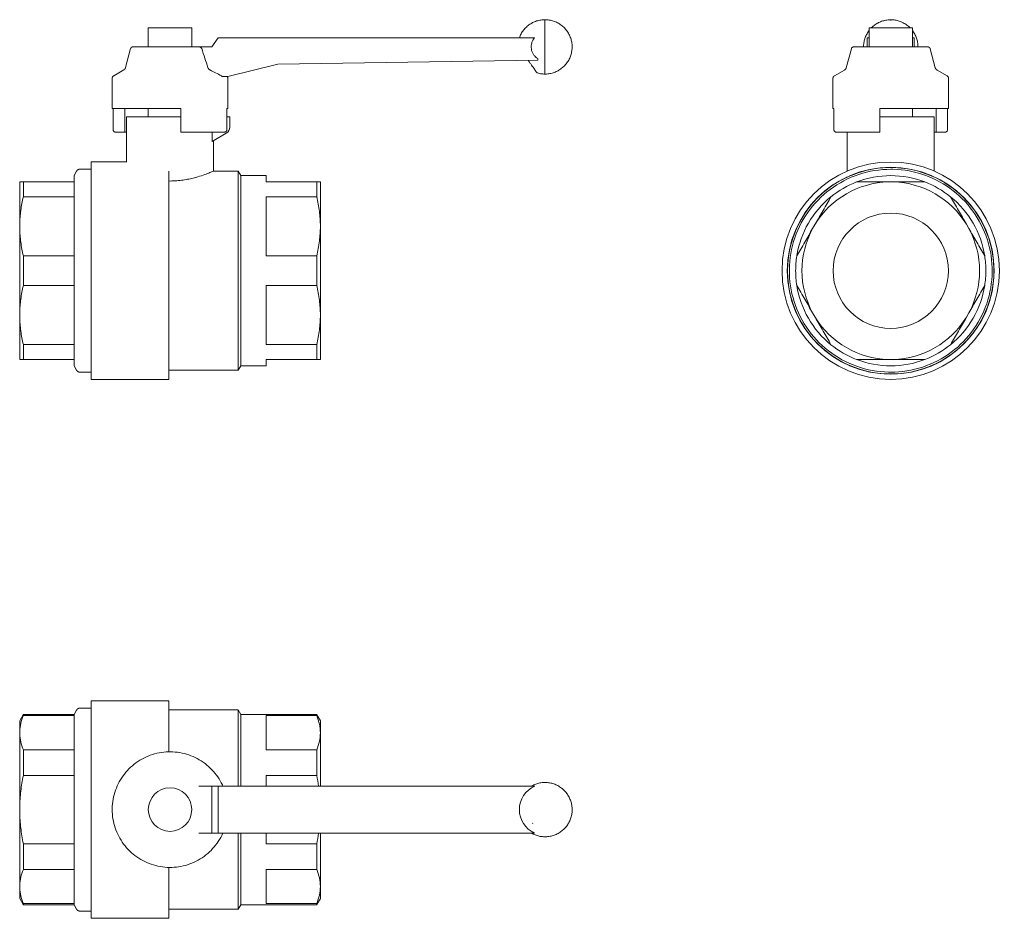
# Model space of a CAD drawing. Units: millimetres. Extents: x 774 to 1046, y 1821 to 2069.
import ezdxf

# ---------------------------------------------------------------- set-up
doc = ezdxf.new("R2010")
doc.units = ezdxf.units.MM
doc.layers.add('M-PIPE', color=3, linetype='Continuous', lineweight=18)
doc.layers.add('P-SANR-FIXT', color=6, linetype='Continuous', lineweight=18)

# ---------------------------------------------------------------- blocks, each defined once
blk = doc.blocks.new('Automatic flow rate regulator valve_Caleffi_121 DN15 - 1_2__-859151-Est - Idraulica')
at = {"layer": 'M-PIPE'}
for p, q in [((919.17, 2054.27), (919.17, 2069.27)), ((828.92, 2064.27), (827.17, 2061.77)), ((916.29, 2064.27), (828.92, 2064.27)), ((804.79, 2061.29), (803.38, 2056.03)), ((823.75, 2061.77), (827.17, 2061.77)), ((845.44, 2056.97), (917.18, 2058.14)), ((917.18, 2058.14), (917.18, 2058.52)), ((802.89, 2055.4), (800.12, 2053.8)), ((831.63, 2053.56), (845.44, 2056.97)), ((799.71, 2053.08), (799.71, 2044.77)), ((830.09, 2053.56), (831.63, 2053.56)), ((831.63, 2044.77), (831.63, 2053.08)), ((799.71, 2044.77), (818.67, 2044.77)), ((799.99, 2038.82), (799.99, 2044.77)), ((803.17, 2038.27), (803.17, 2044.77)), ((818.67, 2044.77), (818.67, 2038.82)), ((831.34, 2038.82), (831.34, 2044.77)), ((831.34, 2044.77), (831.63, 2044.77)), ((803.17, 2038.27), (800.55, 2038.27)), ((803.66, 2038.27), (803.17, 2038.27))]:
    blk.add_line(p, q, dxfattribs=at)
at = {"layer": 'M-PIPE', "flags": 128}
for points in [[(912.1, 2064.27), (912.2, 2064.55), (912.32, 2064.83), (912.45, 2065.1), (912.58, 2065.36), (912.73, 2065.62), (912.89, 2065.88), (913.06, 2066.13), (913.24, 2066.37), (913.43, 2066.6), (913.63, 2066.83), (913.83, 2067.04), (914.05, 2067.25), (914.27, 2067.45), (914.5, 2067.64), (914.74, 2067.83), (914.99, 2068), (915.24, 2068.16), (915.5, 2068.31), (915.76, 2068.45), (916.03, 2068.58), (916.31, 2068.7), (916.59, 2068.81), (916.87, 2068.91), (917.16, 2069), (917.45, 2069.07), (917.74, 2069.13), (918.04, 2069.18), (918.34, 2069.22), (918.63, 2069.25), (918.93, 2069.27), (919.17, 2069.27)], [(919.17, 2069.27), (919.47, 2069.26), (919.77, 2069.25), (920.06, 2069.22), (920.36, 2069.17), (920.66, 2069.12), (920.95, 2069.06), (921.24, 2068.98), (921.53, 2068.89), (921.81, 2068.79), (922.09, 2068.68), (922.36, 2068.56), (922.63, 2068.42), (922.89, 2068.28), (923.15, 2068.12), (923.4, 2067.96), (923.65, 2067.79), (923.88, 2067.6), (924.11, 2067.41), (924.33, 2067.21), (924.55, 2067), (924.75, 2066.78), (924.95, 2066.55), (925.13, 2066.31), (925.31, 2066.07), (925.48, 2065.82), (925.63, 2065.57), (925.78, 2065.3), (925.92, 2065.04), (926.04, 2064.77), (926.16, 2064.49), (926.26, 2064.21), (926.35, 2063.92), (926.43, 2063.63), (926.5, 2063.34), (926.56, 2063.04), (926.6, 2062.75), (926.64, 2062.45), (926.66, 2062.15), (926.67, 2061.85), (926.66, 2061.55), (926.65, 2061.25), (926.62, 2060.95), (926.58, 2060.66), (926.53, 2060.36), (926.47, 2060.07), (926.4, 2059.78), (926.31, 2059.49), (926.21, 2059.2), (926.11, 2058.92), (925.99, 2058.65), (925.86, 2058.38), (925.71, 2058.11), (925.56, 2057.85), (925.4, 2057.6), (925.23, 2057.36), (925.05, 2057.12), (924.86, 2056.89), (924.66, 2056.66), (924.45, 2056.45), (924.23, 2056.24), (924.01, 2056.04), (923.77, 2055.85), (923.53, 2055.67), (923.29, 2055.5), (923.03, 2055.34), (922.77, 2055.19), (922.51, 2055.05), (922.24, 2054.93), (921.96, 2054.81), (921.68, 2054.7), (921.39, 2054.61), (921.11, 2054.53), (920.81, 2054.45), (920.52, 2054.39), (920.22, 2054.35), (919.93, 2054.31), (919.63, 2054.28), (919.33, 2054.27), (919.17, 2054.27)], [(804.79, 2061.29), (804.79, 2061.31), (804.8, 2061.34), (804.81, 2061.36), (804.82, 2061.38), (804.83, 2061.41), (804.85, 2061.43), (804.86, 2061.45), (804.87, 2061.48), (804.89, 2061.5), (804.9, 2061.52), (804.92, 2061.54), (804.94, 2061.56), (804.95, 2061.58), (804.97, 2061.6), (804.99, 2061.61), (805.01, 2061.63), (805.03, 2061.65), (805.05, 2061.66), (805.08, 2061.67), (805.1, 2061.69), (805.12, 2061.7), (805.15, 2061.71), (805.17, 2061.72), (805.19, 2061.73), (805.22, 2061.74), (805.24, 2061.75), (805.27, 2061.75), (805.29, 2061.76), (805.32, 2061.76), (805.35, 2061.77), (805.37, 2061.77), (805.4, 2061.77), (805.42, 2061.77)], [(823.62, 2061.77), (823.36, 2061.77), (823.08, 2061.77), (822.79, 2061.77), (822.49, 2061.77), (822.18, 2061.77), (821.86, 2061.77), (821.53, 2061.77), (821.19, 2061.77), (820.84, 2061.77), (820.48, 2061.77), (820.11, 2061.77), (819.74, 2061.77), (819.36, 2061.77), (818.97, 2061.77), (818.58, 2061.77), (818.19, 2061.77), (817.79, 2061.77), (817.39, 2061.77), (816.98, 2061.77), (816.57, 2061.77), (816.16, 2061.77), (815.76, 2061.77), (815.35, 2061.77), (814.94, 2061.77), (814.53, 2061.77), (814.12, 2061.77), (813.72, 2061.77), (813.32, 2061.77), (812.92, 2061.77), (812.53, 2061.77), (812.14, 2061.77), (811.76, 2061.77), (811.38, 2061.77), (811.01, 2061.77), (810.65, 2061.77), (810.3, 2061.77), (809.95, 2061.77), (809.62, 2061.77), (809.29, 2061.77), (808.98, 2061.77), (808.67, 2061.77), (808.38, 2061.77), (808.09, 2061.77), (807.82, 2061.77), (807.57, 2061.77), (807.32, 2061.77), (807.09, 2061.77), (806.87, 2061.77), (806.67, 2061.77), (806.48, 2061.77), (806.31, 2061.77), (806.15, 2061.77), (806, 2061.77), (805.87, 2061.77), (805.76, 2061.77), (805.66, 2061.77), (805.58, 2061.77), (805.52, 2061.77), (805.47, 2061.77), (805.44, 2061.77), (805.42, 2061.77), (805.42, 2061.77)], [(805.42, 2061.77), (805.43, 2061.77), (805.45, 2061.77), (805.48, 2061.77)], [(802.89, 2055.4), (802.93, 2055.42), (802.96, 2055.44), (803, 2055.47), (803.03, 2055.49), (803.06, 2055.52), (803.09, 2055.55), (803.12, 2055.58), (803.15, 2055.61), (803.18, 2055.64), (803.2, 2055.67), (803.23, 2055.7), (803.25, 2055.74), (803.27, 2055.77), (803.29, 2055.81), (803.31, 2055.85), (803.33, 2055.89), (803.34, 2055.92), (803.36, 2055.96), (803.37, 2056), (803.38, 2056.03)], [(799.71, 2053.08), (799.71, 2053.11), (799.71, 2053.14), (799.71, 2053.18), (799.72, 2053.21), (799.72, 2053.24), (799.73, 2053.27), (799.74, 2053.31), (799.75, 2053.34), (799.76, 2053.37), (799.77, 2053.4), (799.79, 2053.43), (799.8, 2053.46), (799.82, 2053.49), (799.83, 2053.52), (799.85, 2053.55), (799.87, 2053.57), (799.89, 2053.6), (799.91, 2053.63), (799.94, 2053.65), (799.96, 2053.67), (799.98, 2053.7), (800.01, 2053.72), (800.03, 2053.74), (800.06, 2053.76), (800.09, 2053.78), (800.12, 2053.79), (800.12, 2053.8)], [(831.47, 2053.56), (831.49, 2053.53), (831.51, 2053.5), (831.53, 2053.47), (831.54, 2053.44), (831.56, 2053.41), (831.57, 2053.38), (831.58, 2053.35), (831.59, 2053.32), (831.6, 2053.29), (831.61, 2053.25), (831.61, 2053.22), (831.62, 2053.19), (831.62, 2053.16), (831.62, 2053.12), (831.63, 2053.09), (831.63, 2053.08)], [(919.17, 2054.27), (918.87, 2054.28), (918.57, 2054.29), (918.27, 2054.32), (917.97, 2054.37), (917.68, 2054.42), (917.38, 2054.48), (917.09, 2054.56), (916.93, 2054.61)], [(800.71, 2038.27), (800.61, 2038.27), (800.55, 2038.27)], [(818.67, 2038.27), (819.27, 2038.27), (819.86, 2038.27), (820.45, 2038.27), (821.04, 2038.27), (821.61, 2038.27), (822.17, 2038.27), (822.73, 2038.27), (823.27, 2038.27), (823.8, 2038.27), (824.32, 2038.27), (824.82, 2038.27), (825.31, 2038.27), (825.78, 2038.27), (826.24, 2038.27), (826.68, 2038.27), (827.1, 2038.27), (827.5, 2038.27), (827.89, 2038.27), (828.26, 2038.27), (828.6, 2038.27), (828.93, 2038.27), (829.23, 2038.27), (829.51, 2038.27), (829.77, 2038.27), (830.01, 2038.27), (830.22, 2038.27), (830.41, 2038.27), (830.58, 2038.27), (830.72, 2038.27), (830.78, 2038.27)]]:
    blk.add_lwpolyline(points, dxfattribs=at)
at = {"layer": 'M-PIPE'}
for centre, radius, start, end in [((500.63, 1953.72), 341.19, 17.4488, 18.3768), ((752.93, 1907.75), 165.04, 62.239, 63.4559)]:
    blk.add_arc(centre, radius, start, end, dxfattribs=at)
for points, knots in [([(917.18, 2058.52), (916.93, 2058.68), (916.6, 2058.94), (916.23, 2059.34), (915.9, 2059.77), (915.59, 2060.4), (915.37, 2061.2), (915.34, 2062.03), (915.46, 2062.72), (915.64, 2063.22), (915.87, 2063.7), (916.11, 2064.05), (916.29, 2064.27)], [0, 0, 0, 0, 0.125, 0.1875, 0.25, 0.375, 0.5, 0.625, 0.75, 0.8125, 0.875, 1, 1, 1, 1]), ([(823.62, 2061.77), (823.71, 2061.77), (823.85, 2061.75), (824.05, 2061.69), (824.21, 2061.59), (824.34, 2061.46), (824.4, 2061.35), (824.42, 2061.29)], [0, 0, 0, 0, 0.25, 0.4375, 0.625, 0.8125, 1, 1, 1, 1]), ([(799.99, 2038.82), (799.99, 2038.74), (800.03, 2038.55), (800.24, 2038.32), (800.45, 2038.27), (800.55, 2038.27)], [0, 0, 0, 0, 0.25, 0.666667, 1, 1, 1, 1]), ([(818.67, 2038.27), (818.67, 2038.27), (818.67, 2038.31), (818.67, 2038.51), (818.67, 2038.71), (818.67, 2038.82)], [0, 0, 0, 0, 0.25, 0.666667, 1, 1, 1, 1]), ([(831.34, 2038.82), (831.34, 2038.74), (831.3, 2038.55), (831.09, 2038.32), (830.89, 2038.27), (830.78, 2038.27)], [0, 0, 0, 0, 0.25, 0.666667, 1, 1, 1, 1])]:
    blk.add_open_spline(points, degree=3, knots=knots, dxfattribs=at)
for points in [[(823.62, 2061.77), (823.62, 2061.77), (823.61, 2061.77), (823.61, 2061.77)], [(914.49, 2058.09), (914.67, 2057.85), (915, 2057.38), (915.45, 2056.73), (915.87, 2056.12), (916.24, 2055.6), (916.54, 2055.17), (916.77, 2054.84), (916.9, 2054.66), (916.93, 2054.61), (916.93, 2054.61)], [(826.12, 2056.03), (826.15, 2055.93), (826.23, 2055.76), (826.44, 2055.54), (826.6, 2055.44), (826.68, 2055.4)], [(829.8, 2053.8), (829.86, 2053.77), (829.97, 2053.7), (830.05, 2053.61), (830.09, 2053.56)]]:
    blk.add_open_spline(points, degree=3, dxfattribs=at)
at = {"layer": 'P-SANR-FIXT'}
for p, q in [((809.67, 2067), (809.67, 2061.77)), ((821.67, 2067), (809.67, 2067)), ((821.67, 2061.77), (821.67, 2067)), ((809.67, 2044.77), (809.67, 2042.5)), ((803.67, 2042.5), (803.67, 2029.97)), ((803.67, 2042.5), (818.67, 2042.5)), ((831.34, 2042.5), (832.17, 2042.5)), ((832.17, 2039.65), (832.17, 2042.5)), ((827.29, 2035.68), (827.29, 2038.27)), ((827.29, 2035.68), (831.17, 2037.92)), ((827.67, 2027.5), (827.67, 2035.9)), ((789.89, 2027.5), (789.17, 2026.25)), ((793.87, 2028), (790.75, 2028)), ((803.74, 2030), (793.87, 2030)), ((793.87, 1970), (793.87, 2030)), ((834.44, 2027.5), (827.67, 2027.5)), ((835.17, 2026.25), (834.44, 2027.5)), ((834.44, 1976.18), (834.44, 2027.5)), ((789.17, 2024.5), (789.17, 2026.25)), ((815.37, 2027.49), (815.37, 1970)), ((842.17, 2026.25), (835.17, 2026.25)), ((835.17, 1977.27), (835.17, 2026.25)), ((842.17, 2024.5), (842.17, 2026.23)), ((774.17, 2012.85), (774.17, 2024.5)), ((775.18, 2024.5), (775.18, 2020.41)), ((789.17, 2024.5), (775.18, 2024.5)), ((789.17, 2020.41), (789.17, 2024.5)), ((856.16, 2024.5), (842.17, 2024.5)), ((856.16, 2020.41), (856.16, 2024.5)), ((857.17, 2024.5), (857.17, 2012.25)), ((789.17, 2020.41), (775.18, 2020.41)), ((789.17, 2004.09), (789.17, 2020.41)), ((842.17, 2004.09), (842.17, 2020.41)), ((842.17, 2020.41), (856.16, 2020.41)), ((774.17, 2011.65), (774.17, 2012.85)), ((774.17, 2000), (774.17, 2011.65)), ((857.17, 2012.25), (857.17, 1987.75)), ((775.18, 2004.09), (775.18, 2000)), ((789.17, 2004.09), (775.18, 2004.09)), ((789.17, 1995.91), (789.17, 2004.09)), ((856.16, 2004.09), (842.17, 2004.09)), ((856.16, 1995.91), (856.16, 2004.09)), ((774.17, 1988.35), (774.17, 2000)), ((775.18, 2000), (775.18, 1995.91)), ((789.17, 1995.91), (775.18, 1995.91)), ((789.17, 1979.59), (789.17, 1995.91)), ((842.17, 1979.59), (842.17, 1995.91)), ((842.17, 1995.91), (856.16, 1995.91)), ((774.17, 1987.15), (774.17, 1988.35)), ((774.17, 1975.5), (774.17, 1987.15)), ((857.17, 1987.75), (857.17, 1978.78)), ((775.18, 1979.59), (775.18, 1975.5)), ((789.17, 1979.59), (775.18, 1979.59)), ((789.17, 1975.5), (789.17, 1979.59)), ((856.16, 1979.59), (842.17, 1979.59)), ((856.16, 1977.27), (856.16, 1979.59)), ((857.17, 1978.78), (857.17, 1975.5)), ((834.44, 1972.51), (834.44, 1976.18)), ((835.17, 1973.76), (835.17, 1977.27)), ((856.16, 1975.5), (856.16, 1977.27)), ((789.17, 1975.5), (775.18, 1975.5)), ((789.17, 1973.75), (789.17, 1975.5)), ((789.17, 1973.75), (789.89, 1972.5)), ((834.44, 1972.5), (835.17, 1973.75)), ((835.17, 1973.75), (842.17, 1973.75)), ((842.17, 1973.77), (842.17, 1975.5)), ((842.17, 1975.5), (856.16, 1975.5)), ((790.75, 1972), (793.87, 1972)), ((815.37, 1972.5), (834.44, 1972.5)), ((793.87, 1970), (815.37, 1970))]:
    blk.add_line(p, q, dxfattribs=at)
at = {"layer": 'P-SANR-FIXT', "flags": 128}
for points in [[(789.89, 2027.5), (789.91, 2027.53), (789.93, 2027.57), (789.95, 2027.6), (789.98, 2027.63), (790, 2027.66), (790.03, 2027.69), (790.06, 2027.72), (790.09, 2027.74), (790.12, 2027.77), (790.15, 2027.8), (790.18, 2027.82), (790.22, 2027.84), (790.25, 2027.86), (790.28, 2027.88), (790.32, 2027.9), (790.36, 2027.92), (790.39, 2027.93), (790.43, 2027.94), (790.47, 2027.96), (790.51, 2027.97), (790.55, 2027.98), (790.59, 2027.98), (790.63, 2027.99), (790.67, 2027.99), (790.71, 2028), (790.75, 2028), (790.75, 2028)], [(790.75, 1972), (790.71, 1972), (790.67, 1972.01), (790.63, 1972.01), (790.59, 1972.02), (790.55, 1972.02), (790.51, 1972.03), (790.48, 1972.04), (790.44, 1972.05), (790.4, 1972.07), (790.36, 1972.08), (790.33, 1972.1), (790.29, 1972.12), (790.26, 1972.13), (790.22, 1972.16), (790.19, 1972.18), (790.16, 1972.2), (790.12, 1972.22), (790.09, 1972.25), (790.06, 1972.28), (790.04, 1972.31), (790.01, 1972.34), (789.98, 1972.37), (789.96, 1972.4), (789.93, 1972.43), (789.91, 1972.46), (789.89, 1972.5), (789.89, 1972.5)]]:
    blk.add_lwpolyline(points, dxfattribs=at)
at = {"layer": 'P-SANR-FIXT'}
blk.add_arc((830.17, 2039.65), 2, 300, 0, dxfattribs=at)
blk.add_open_spline([(827.67, 2027.5), (827.66, 2027.5), (827.44, 2027.4), (826.45, 2026.98), (824.88, 2026.39), (823.09, 2025.81), (821.56, 2025.43), (820.5, 2025.21), (819.42, 2025.02), (817.98, 2024.83), (816.52, 2024.75), (815.65, 2024.74), (815.37, 2024.75)], degree=3, knots=[0, 0, 0, 0, 0.1111111, 0.2222222, 0.3333333, 0.4444444, 0.5138889, 0.5486111, 0.5833333, 0.6527778, 0.7222222, 0.7549825, 0.7549825, 0.7549825, 0.7549825], dxfattribs=at)
for points in [[(774.17, 2024.5), (774.2, 2024.5), (774.4, 2024.5), (774.87, 2024.5), (775.18, 2024.5)], [(856.16, 2024.5), (856.49, 2024.5), (856.99, 2024.5), (857.16, 2024.5), (857.17, 2024.5)], [(775.18, 2020.41), (774.87, 2019.16), (774.4, 2016.66), (774.2, 2014.12), (774.17, 2012.85)], [(857.17, 2012.25), (857.16, 2013.62), (856.99, 2016.36), (856.49, 2019.07), (856.16, 2020.41)], [(774.17, 2011.65), (774.2, 2010.38), (774.4, 2007.84), (774.87, 2005.34), (775.18, 2004.09)], [(856.16, 2004.09), (856.49, 2005.43), (856.99, 2008.14), (857.16, 2010.88), (857.17, 2012.25)], [(775.18, 1995.91), (774.87, 1994.66), (774.4, 1992.16), (774.2, 1989.62), (774.17, 1988.35)], [(857.17, 1987.75), (857.16, 1989.12), (856.99, 1991.86), (856.49, 1994.57), (856.16, 1995.91)], [(774.17, 1987.15), (774.2, 1985.88), (774.4, 1983.34), (774.87, 1980.84), (775.18, 1979.59)], [(856.16, 1979.59), (856.49, 1980.93), (856.99, 1983.64), (857.16, 1986.38), (857.17, 1987.75)], [(775.18, 1975.5), (774.87, 1975.5), (774.4, 1975.5), (774.2, 1975.5), (774.17, 1975.5)], [(857.17, 1975.5), (857.16, 1975.5), (856.99, 1975.5), (856.49, 1975.5), (856.16, 1975.5)]]:
    blk.add_open_spline(points, degree=3, dxfattribs=at)
blk = doc.blocks.new('Automatic flow rate regulator valve_Caleffi_121 DN15 - 1_2__-V1-Est - Idraulica')
at = {"layer": 'M-PIPE'}
for p, q in [((827.17, 1857.73), (823.61, 1857.73)), ((827.17, 1857.73), (828.92, 1857.73)), ((827.17, 1844.78), (827.17, 1857.73)), ((828.92, 1857.73), (916.34, 1857.73)), ((828.92, 1844.78), (828.92, 1857.73)), ((823.62, 1844.78), (827.17, 1844.78)), ((828.92, 1844.78), (827.17, 1844.78)), ((916.29, 1844.78), (828.92, 1844.78))]:
    blk.add_line(p, q, dxfattribs=at)
at = {"layer": 'M-PIPE', "flags": 128}
for points in [[(830.25, 1857.73), (830.11, 1858.04), (829.82, 1858.62), (829.52, 1859.18), (829.19, 1859.72), (828.84, 1860.26), (828.47, 1860.78), (828.08, 1861.28), (827.66, 1861.77), (827.23, 1862.24), (826.79, 1862.69), (826.32, 1863.13), (825.83, 1863.55), (825.33, 1863.94), (824.82, 1864.32), (824.29, 1864.68), (823.75, 1865.01), (823.19, 1865.32), (822.62, 1865.61), (822.04, 1865.88), (821.45, 1866.12), (820.85, 1866.34), (820.24, 1866.54), (819.63, 1866.71), (819.01, 1866.85), (818.38, 1866.97), (817.75, 1867.07), (817.11, 1867.14), (816.48, 1867.18), (815.84, 1867.2), (815.2, 1867.2), (814.56, 1867.17), (813.93, 1867.11), (813.29, 1867.03), (812.66, 1866.92), (812.04, 1866.79), (811.42, 1866.63), (810.81, 1866.45), (810.21, 1866.24), (809.61, 1866.01), (809.02, 1865.76), (808.45, 1865.48), (807.89, 1865.18), (807.34, 1864.86), (806.8, 1864.51), (806.27, 1864.15), (805.77, 1863.76), (805.27, 1863.36), (804.8, 1862.93), (804.34, 1862.49), (803.9, 1862.03), (803.48, 1861.55), (803.07, 1861.05), (802.69, 1860.54), (802.33, 1860.01), (801.99, 1859.47), (801.67, 1858.92), (801.38, 1858.35), (801.1, 1857.78), (800.85, 1857.19), (800.63, 1856.59), (800.43, 1855.99), (800.25, 1855.37), (800.1, 1854.75), (799.97, 1854.13), (799.87, 1853.5), (799.79, 1852.86), (799.74, 1852.23), (799.71, 1851.59), (799.71, 1851.25)], [(926.67, 1851.25), (926.66, 1851.55), (926.64, 1851.85), (926.61, 1852.14), (926.57, 1852.44), (926.52, 1852.74), (926.45, 1853.03), (926.37, 1853.32), (926.29, 1853.61), (926.19, 1853.89), (926.07, 1854.17), (925.95, 1854.44), (925.82, 1854.71), (925.68, 1854.97), (925.52, 1855.23), (925.36, 1855.48), (925.18, 1855.72), (925, 1855.96), (924.8, 1856.19), (924.6, 1856.41), (924.39, 1856.63), (924.17, 1856.83), (923.95, 1857.03), (923.71, 1857.21), (923.47, 1857.39), (923.22, 1857.56), (922.96, 1857.71), (922.7, 1857.86), (922.43, 1858), (922.16, 1858.12), (921.88, 1858.24), (921.6, 1858.34), (921.32, 1858.43), (921.03, 1858.51), (920.74, 1858.58), (920.44, 1858.64), (920.14, 1858.68), (919.85, 1858.71), (919.55, 1858.74), (919.25, 1858.75), (918.95, 1858.74), (918.65, 1858.73), (918.35, 1858.7), (918.05, 1858.66), (917.76, 1858.61), (917.46, 1858.55), (917.17, 1858.48), (916.88, 1858.39), (916.6, 1858.29), (916.32, 1858.18), (916.05, 1858.07), (915.78, 1857.94), (915.51, 1857.79), (915.39, 1857.73)], [(799.71, 1851.25), (799.72, 1850.61), (799.76, 1849.97), (799.82, 1849.34), (799.91, 1848.7), (800.03, 1848.08), (800.16, 1847.45), (800.33, 1846.84), (800.52, 1846.23), (800.73, 1845.62), (800.97, 1845.03), (801.23, 1844.45), (801.51, 1843.88), (801.82, 1843.32), (802.14, 1842.77), (802.49, 1842.23), (802.87, 1841.71), (803.26, 1841.21), (803.67, 1840.72), (804.1, 1840.25), (804.55, 1839.8), (805.01, 1839.36), (805.5, 1838.95), (806, 1838.55), (806.51, 1838.17), (807.04, 1837.82), (807.59, 1837.48), (808.14, 1837.17), (808.71, 1836.88), (809.29, 1836.61), (809.88, 1836.37), (810.48, 1836.15), (811.09, 1835.96), (811.71, 1835.79), (812.33, 1835.64), (812.95, 1835.52), (813.58, 1835.42), (814.22, 1835.35), (814.86, 1835.31), (815.49, 1835.29), (816.13, 1835.29), (816.77, 1835.32), (817.41, 1835.38), (818.04, 1835.46), (818.67, 1835.57), (819.29, 1835.7), (819.91, 1835.86), (820.52, 1836.04), (821.13, 1836.25), (821.72, 1836.48), (822.31, 1836.73), (822.88, 1837.01), (823.45, 1837.31), (824, 1837.63), (824.54, 1837.98), (825.06, 1838.34), (825.57, 1838.73), (826.06, 1839.13), (826.54, 1839.56), (826.99, 1840), (827.43, 1840.47), (827.86, 1840.95), (828.26, 1841.44), (828.64, 1841.95), (829, 1842.48), (829.34, 1843.02), (829.66, 1843.57), (829.96, 1844.14), (830.23, 1844.72), (830.26, 1844.78)], [(915.36, 1844.78), (915.62, 1844.64), (915.89, 1844.5), (916.16, 1844.38), (916.44, 1844.26), (916.72, 1844.16), (917, 1844.06), (917.29, 1843.98), (917.58, 1843.91), (917.88, 1843.86), (918.17, 1843.81), (918.47, 1843.78), (918.77, 1843.76), (919.07, 1843.75), (919.37, 1843.75), (919.67, 1843.76), (919.97, 1843.79), (920.27, 1843.83), (920.56, 1843.88), (920.86, 1843.94), (921.15, 1844.01), (921.44, 1844.1), (921.72, 1844.19), (922, 1844.3), (922.28, 1844.42), (922.55, 1844.55), (922.81, 1844.69), (923.07, 1844.84), (923.32, 1845), (923.57, 1845.17), (923.81, 1845.36), (924.04, 1845.55), (924.26, 1845.75), (924.48, 1845.95), (924.69, 1846.17), (924.89, 1846.39), (925.08, 1846.63), (925.26, 1846.87), (925.43, 1847.11), (925.59, 1847.37), (925.74, 1847.63), (925.88, 1847.89), (926, 1848.16), (926.12, 1848.44), (926.23, 1848.72), (926.32, 1849.01), (926.41, 1849.29), (926.48, 1849.58), (926.54, 1849.88), (926.59, 1850.17), (926.63, 1850.47), (926.65, 1850.77), (926.66, 1851.07), (926.67, 1851.25)]]:
    blk.add_lwpolyline(points, dxfattribs=at)
at = {"layer": 'M-PIPE'}
for start, end in [(113.5613, 180), (180, 246.0388)]:
    blk.add_arc((919.17, 1851.25), 7.07, start, end, dxfattribs=at)
for points in [[(823.85, 1857.73), (823.77, 1857.73), (823.69, 1857.73), (823.61, 1857.73)], [(915.74, 1847.41), (915.76, 1847.43), (915.77, 1847.45), (915.79, 1847.47)], [(823.62, 1844.78), (823.71, 1844.78), (823.79, 1844.78), (823.87, 1844.78)]]:
    blk.add_open_spline(points, degree=3, dxfattribs=at)
at = {"layer": 'P-SANR-FIXT'}
for p, q in [((815.37, 1881.25), (793.87, 1881.25)), ((793.87, 1851.25), (793.87, 1881.25)), ((815.37, 1881.25), (815.37, 1867.2)), ((789.89, 1878.74), (789.17, 1877.5)), ((793.87, 1879.24), (790.75, 1879.24)), ((834.44, 1878.75), (815.37, 1878.75)), ((835.17, 1877.5), (834.44, 1878.75)), ((834.44, 1865), (834.44, 1878.75)), ((775.13, 1877.42), (774.17, 1875.76)), ((774.17, 1872.81), (774.17, 1875.76)), ((775.18, 1877.5), (775.14, 1877.43)), ((789.17, 1877.5), (775.18, 1877.5)), ((775.18, 1877.5), (775.18, 1877.18)), ((789.17, 1877.18), (775.18, 1877.18)), ((789.17, 1877.18), (789.17, 1877.5)), ((789.17, 1867.75), (789.17, 1877.18)), ((856.16, 1877.5), (835.17, 1877.5)), ((835.17, 1864.37), (835.17, 1877.5)), ((842.17, 1867.75), (842.17, 1877.18)), ((842.17, 1877.18), (856.16, 1877.18)), ((856.19, 1877.44), (856.16, 1877.5)), ((856.16, 1877.18), (856.16, 1877.5)), ((857.17, 1875.75), (856.2, 1877.42)), ((857.17, 1875.75), (857.17, 1872.46)), ((774.17, 1872.12), (774.17, 1872.81)), ((774.17, 1851.94), (774.17, 1872.12)), ((857.17, 1872.46), (857.17, 1863.5)), ((775.18, 1867.75), (789.17, 1867.75)), ((775.18, 1867.75), (775.18, 1860.67)), ((789.17, 1860.67), (789.17, 1867.75)), ((856.16, 1867.75), (842.17, 1867.75)), ((856.16, 1864.37), (856.16, 1867.75)), ((834.44, 1857.73), (834.44, 1865)), ((835.17, 1857.73), (835.17, 1864.37)), ((856.16, 1860.67), (856.16, 1864.37)), ((857.17, 1863.5), (857.17, 1857.73)), ((789.17, 1860.67), (775.18, 1860.67)), ((789.17, 1851.25), (789.17, 1860.67)), ((842.17, 1857.73), (842.17, 1860.67)), ((842.17, 1860.67), (856.16, 1860.67)), ((774.17, 1850.56), (774.17, 1851.94)), ((789.17, 1841.82), (789.17, 1851.25)), ((793.87, 1821.25), (793.87, 1851.25)), ((774.17, 1830.37), (774.17, 1850.56)), ((834.44, 1823.76), (834.44, 1844.78)), ((835.17, 1825), (835.17, 1844.78)), ((842.17, 1841.82), (842.17, 1844.78)), ((857.17, 1844.78), (857.17, 1830.03)), ((775.18, 1841.82), (775.18, 1834.74)), ((789.17, 1841.82), (775.18, 1841.82)), ((789.17, 1834.74), (789.17, 1841.82)), ((856.16, 1841.82), (842.17, 1841.82)), ((856.16, 1834.74), (856.16, 1841.82)), ((789.17, 1834.74), (775.18, 1834.74)), ((789.17, 1825.32), (789.17, 1834.74)), ((815.37, 1835.3), (815.37, 1821.25)), ((842.17, 1825.32), (842.17, 1834.74)), ((842.17, 1834.74), (856.16, 1834.74)), ((774.17, 1829.68), (774.17, 1830.37)), ((774.17, 1826.74), (774.17, 1829.68)), ((857.17, 1830.03), (857.17, 1826.75)), ((774.17, 1826.74), (775.13, 1825.08)), ((856.2, 1825.08), (857.17, 1826.75)), ((775.14, 1825.06), (775.18, 1825)), ((775.18, 1825.32), (775.18, 1825)), ((789.17, 1825.32), (775.18, 1825.32)), ((775.18, 1825), (789.17, 1825)), ((789.17, 1825), (789.17, 1825.32)), ((789.17, 1825), (789.89, 1823.75)), ((815.37, 1823.75), (834.44, 1823.75)), ((834.44, 1823.75), (835.17, 1825)), ((835.17, 1825), (856.16, 1825)), ((856.16, 1825.32), (842.17, 1825.32)), ((856.16, 1825), (856.16, 1825.32)), ((856.16, 1825), (856.19, 1825.06)), ((790.75, 1823.25), (793.87, 1823.25)), ((793.87, 1821.25), (815.37, 1821.25))]:
    blk.add_line(p, q, dxfattribs=at)
at = {"layer": 'P-SANR-FIXT', "flags": 128}
for points in [[(789.89, 1878.74), (789.91, 1878.78), (789.93, 1878.81), (789.95, 1878.84), (789.98, 1878.87), (790, 1878.91), (790.03, 1878.93), (790.06, 1878.96), (790.09, 1878.99), (790.12, 1879.02), (790.15, 1879.04), (790.18, 1879.06), (790.22, 1879.09), (790.25, 1879.11), (790.28, 1879.13), (790.32, 1879.14), (790.36, 1879.16), (790.39, 1879.18), (790.43, 1879.19), (790.47, 1879.2), (790.51, 1879.21), (790.55, 1879.22), (790.59, 1879.23), (790.63, 1879.24), (790.67, 1879.24), (790.71, 1879.24), (790.75, 1879.24), (790.75, 1879.24)], [(790.75, 1823.25), (790.71, 1823.25), (790.67, 1823.25), (790.63, 1823.26), (790.59, 1823.26), (790.55, 1823.27), (790.51, 1823.28), (790.48, 1823.29), (790.44, 1823.3), (790.4, 1823.31), (790.36, 1823.33), (790.33, 1823.34), (790.29, 1823.36), (790.26, 1823.38), (790.22, 1823.4), (790.19, 1823.42), (790.16, 1823.45), (790.12, 1823.47), (790.09, 1823.5), (790.06, 1823.52), (790.04, 1823.55), (790.01, 1823.58), (789.98, 1823.61), (789.96, 1823.64), (789.93, 1823.67), (789.91, 1823.71), (789.89, 1823.74), (789.89, 1823.75)]]:
    blk.add_lwpolyline(points, dxfattribs=at)
at = {"layer": 'P-SANR-FIXT'}
for start, end in [(0, 180), (180, 0)]:
    blk.add_arc((815.67, 1851.25), 6, start, end, dxfattribs=at)
for points in [[(775.18, 1877.18), (774.87, 1876.46), (774.4, 1875.01), (774.2, 1873.54), (774.17, 1872.81)], [(857.17, 1872.46), (857.16, 1873.26), (856.99, 1874.84), (856.49, 1876.4), (856.16, 1877.18)], [(774.17, 1872.12), (774.2, 1871.38), (774.4, 1869.92), (774.87, 1868.47), (775.18, 1867.75)], [(856.16, 1867.75), (856.49, 1868.53), (856.99, 1870.09), (857.16, 1871.67), (857.17, 1872.46)], [(775.18, 1860.67), (774.87, 1859.23), (774.4, 1856.33), (774.2, 1853.41), (774.17, 1851.94)], [(856.68, 1857.73), (856.54, 1858.72), (856.36, 1859.69), (856.16, 1860.67)], [(774.17, 1850.56), (774.2, 1849.08), (774.4, 1846.16), (774.87, 1843.26), (775.18, 1841.82)], [(856.16, 1841.82), (856.36, 1842.8), (856.54, 1843.79), (856.69, 1844.78)], [(775.18, 1834.74), (774.87, 1834.02), (774.4, 1832.57), (774.2, 1831.11), (774.17, 1830.37)], [(857.17, 1830.03), (857.16, 1830.82), (856.99, 1832.4), (856.49, 1833.96), (856.16, 1834.74)], [(774.17, 1829.68), (774.2, 1828.95), (774.4, 1827.48), (774.87, 1826.04), (775.18, 1825.32)], [(856.16, 1825.32), (856.49, 1826.09), (856.99, 1827.66), (857.16, 1829.23), (857.17, 1830.03)]]:
    blk.add_open_spline(points, degree=3, dxfattribs=at)
blk = doc.blocks.new('Automatic flow rate regulator valve_Caleffi_121 DN15 - 1_2__-V2-Est - Idraulica')
at = {"layer": 'M-PIPE'}
for p, q in [((1014.61, 2069.05), (1014.61, 2069.25)), ((1014.61, 2069.05), (1014.61, 2069.25)), ((1008.13, 2061.75), (1008.13, 2064.25)), ((1008.61, 2064.25), (1008.13, 2064.25)), ((1021.08, 2064.25), (1020.61, 2064.25)), ((1021.08, 2064.25), (1021.08, 2061.75)), ((1003.73, 2061.27), (1002.33, 2056.01)), ((1026.9, 2056.01), (1025.49, 2061.27)), ((1001.84, 2055.38), (999.07, 2053.78)), ((1030.16, 2053.78), (1027.39, 2055.38)), ((998.65, 2053.06), (998.65, 2044.75)), ((1030.57, 2044.75), (1030.57, 2053.06)), ((998.65, 2044.75), (998.94, 2044.75)), ((998.94, 2044.75), (998.94, 2038.8)), ((1011.61, 2038.8), (1011.61, 2044.75)), ((1011.61, 2044.75), (1014.61, 2044.75)), ((1014.61, 2044.75), (1030.57, 2044.75)), ((1027.11, 2044.75), (1027.11, 2038.25)), ((1030.29, 2044.75), (1030.29, 2038.8)), ((1027.11, 2038.25), (1026.62, 2038.25)), ((1029.73, 2038.25), (1027.11, 2038.25))]:
    blk.add_line(p, q, dxfattribs=at)
at = {"layer": 'M-PIPE', "flags": 128}
for points in [[(1009.24, 2066.98), (1009.33, 2067.08), (1009.55, 2067.28), (1009.77, 2067.48), (1010.01, 2067.67), (1010.25, 2067.85), (1010.49, 2068.02), (1010.75, 2068.18), (1011.01, 2068.33), (1011.27, 2068.47), (1011.55, 2068.6), (1011.82, 2068.71), (1012.1, 2068.82), (1012.39, 2068.91), (1012.67, 2069), (1012.97, 2069.07), (1013.26, 2069.13), (1013.56, 2069.18), (1013.85, 2069.21), (1014.15, 2069.24), (1014.45, 2069.25), (1014.61, 2069.25)], [(1014.61, 2069.25), (1014.91, 2069.25), (1015.21, 2069.23), (1015.51, 2069.2), (1015.81, 2069.16), (1016.1, 2069.1), (1016.4, 2069.04), (1016.69, 2068.96), (1016.97, 2068.87), (1017.26, 2068.77), (1017.53, 2068.66), (1017.81, 2068.54), (1018.08, 2068.41), (1018.34, 2068.26), (1018.6, 2068.11), (1018.85, 2067.94), (1019.09, 2067.77), (1019.33, 2067.58), (1019.56, 2067.39), (1019.78, 2067.19), (1019.99, 2066.98)], [(1007.12, 2061.75), (1007.12, 2061.97), (1007.13, 2062.27), (1007.16, 2062.57), (1007.2, 2062.87), (1007.25, 2063.16), (1007.31, 2063.46), (1007.38, 2063.75), (1007.47, 2064.03), (1007.57, 2064.32), (1007.68, 2064.6), (1007.79, 2064.87), (1007.92, 2065.14), (1008.07, 2065.41), (1008.22, 2065.67), (1008.38, 2065.92), (1008.55, 2066.17), (1008.62, 2066.25)], [(1020.61, 2066.25), (1020.76, 2066.05), (1020.93, 2065.8), (1021.08, 2065.55), (1021.23, 2065.29), (1021.37, 2065.02), (1021.49, 2064.75), (1021.6, 2064.47), (1021.71, 2064.19), (1021.8, 2063.9), (1021.88, 2063.61), (1021.95, 2063.32), (1022.01, 2063.03), (1022.05, 2062.73), (1022.08, 2062.43), (1022.1, 2062.13), (1022.11, 2061.83), (1022.11, 2061.75)], [(1003.73, 2061.27), (1003.74, 2061.29), (1003.75, 2061.32), (1003.76, 2061.34), (1003.77, 2061.37), (1003.78, 2061.39), (1003.79, 2061.41), (1003.81, 2061.44), (1003.82, 2061.46), (1003.83, 2061.48), (1003.85, 2061.5), (1003.87, 2061.52), (1003.88, 2061.54), (1003.9, 2061.56), (1003.92, 2061.58), (1003.94, 2061.6), (1003.96, 2061.61), (1003.98, 2061.63), (1004, 2061.64), (1004.02, 2061.66), (1004.05, 2061.67), (1004.07, 2061.68), (1004.09, 2061.69), (1004.12, 2061.7), (1004.14, 2061.71), (1004.17, 2061.72), (1004.19, 2061.73), (1004.22, 2061.74), (1004.24, 2061.74), (1004.27, 2061.75), (1004.29, 2061.75), (1004.32, 2061.75), (1004.35, 2061.75), (1004.37, 2061.75)], [(1014.61, 2061.75), (1014.2, 2061.75), (1013.8, 2061.75), (1013.39, 2061.75), (1012.98, 2061.75), (1012.58, 2061.75), (1012.18, 2061.75), (1011.78, 2061.75), (1011.39, 2061.75), (1011, 2061.75), (1010.62, 2061.75), (1010.25, 2061.75), (1009.88, 2061.75), (1009.52, 2061.75), (1009.17, 2061.75), (1008.83, 2061.75), (1008.49, 2061.75), (1008.17, 2061.75), (1007.86, 2061.75), (1007.55, 2061.75), (1007.26, 2061.75), (1006.98, 2061.75), (1006.71, 2061.75), (1006.46, 2061.75), (1006.22, 2061.75), (1005.99, 2061.75), (1005.78, 2061.75), (1005.57, 2061.75), (1005.39, 2061.75), (1005.22, 2061.75), (1005.06, 2061.75), (1004.92, 2061.75), (1004.8, 2061.75), (1004.69, 2061.75), (1004.59, 2061.75), (1004.51, 2061.75), (1004.45, 2061.75), (1004.41, 2061.75), (1004.38, 2061.75), (1004.37, 2061.75), (1004.37, 2061.75)], [(1004.37, 2061.75), (1004.37, 2061.75), (1004.4, 2061.75), (1004.44, 2061.75), (1004.5, 2061.75), (1004.57, 2061.75), (1004.66, 2061.75), (1004.76, 2061.75), (1004.89, 2061.75), (1005.02, 2061.75), (1005.17, 2061.75), (1005.34, 2061.75), (1005.52, 2061.75), (1005.72, 2061.75), (1005.93, 2061.75), (1006.16, 2061.75), (1006.39, 2061.75), (1006.64, 2061.75), (1006.91, 2061.75), (1007.19, 2061.75), (1007.47, 2061.75), (1007.77, 2061.75), (1008.08, 2061.75), (1008.13, 2061.75)], [(1024.86, 2061.75), (1024.86, 2061.75), (1024.83, 2061.75), (1024.79, 2061.75), (1024.73, 2061.75), (1024.66, 2061.75), (1024.57, 2061.75), (1024.46, 2061.75), (1024.34, 2061.75), (1024.21, 2061.75), (1024.05, 2061.75), (1023.89, 2061.75), (1023.71, 2061.75), (1023.51, 2061.75), (1023.3, 2061.75), (1023.07, 2061.75), (1022.84, 2061.75), (1022.58, 2061.75), (1022.32, 2061.75), (1022.04, 2061.75), (1021.76, 2061.75), (1021.46, 2061.75), (1021.14, 2061.75), (1020.82, 2061.75), (1020.49, 2061.75), (1020.15, 2061.75), (1019.8, 2061.75), (1019.45, 2061.75), (1019.08, 2061.75), (1018.71, 2061.75), (1018.33, 2061.75), (1017.94, 2061.75), (1017.55, 2061.75), (1017.16, 2061.75), (1016.76, 2061.75), (1016.36, 2061.75), (1015.95, 2061.75), (1015.54, 2061.75), (1015.13, 2061.75), (1014.73, 2061.75), (1014.61, 2061.75)], [(1021.08, 2061.75), (1021.39, 2061.75), (1021.69, 2061.75), (1021.98, 2061.75), (1022.26, 2061.75), (1022.53, 2061.75), (1022.78, 2061.75), (1023.02, 2061.75), (1023.25, 2061.75), (1023.46, 2061.75), (1023.66, 2061.75), (1023.85, 2061.75), (1024.02, 2061.75), (1024.18, 2061.75), (1024.32, 2061.75), (1024.44, 2061.75), (1024.55, 2061.75), (1024.64, 2061.75), (1024.72, 2061.75), (1024.78, 2061.75), (1024.82, 2061.75), (1024.85, 2061.75), (1024.86, 2061.75), (1024.86, 2061.75)], [(1024.86, 2061.75), (1024.89, 2061.75), (1024.92, 2061.75), (1024.94, 2061.75), (1024.97, 2061.74), (1024.99, 2061.74), (1025.02, 2061.73), (1025.04, 2061.73), (1025.07, 2061.72), (1025.09, 2061.71), (1025.12, 2061.7), (1025.14, 2061.69), (1025.16, 2061.68), (1025.19, 2061.67), (1025.21, 2061.65), (1025.23, 2061.64), (1025.25, 2061.62), (1025.27, 2061.61), (1025.29, 2061.59), (1025.31, 2061.57), (1025.33, 2061.55), (1025.35, 2061.54), (1025.37, 2061.52), (1025.38, 2061.5), (1025.4, 2061.47), (1025.41, 2061.45), (1025.43, 2061.43), (1025.44, 2061.41), (1025.45, 2061.38), (1025.46, 2061.36), (1025.47, 2061.34), (1025.48, 2061.31), (1025.49, 2061.29), (1025.49, 2061.27)], [(1001.84, 2055.38), (1001.88, 2055.4), (1001.91, 2055.42), (1001.95, 2055.45), (1001.98, 2055.47), (1002.01, 2055.5), (1002.04, 2055.53), (1002.07, 2055.56), (1002.1, 2055.59), (1002.13, 2055.62), (1002.15, 2055.65), (1002.18, 2055.69), (1002.2, 2055.72), (1002.22, 2055.76), (1002.24, 2055.79), (1002.26, 2055.83), (1002.28, 2055.87), (1002.29, 2055.91), (1002.31, 2055.95), (1002.32, 2055.99), (1002.33, 2056.01)], [(1026.9, 2056.01), (1026.91, 2055.97), (1026.93, 2055.93), (1026.94, 2055.89), (1026.96, 2055.85), (1026.98, 2055.82), (1027, 2055.78), (1027.02, 2055.74), (1027.04, 2055.71), (1027.06, 2055.67), (1027.09, 2055.64), (1027.11, 2055.61), (1027.14, 2055.58), (1027.17, 2055.55), (1027.2, 2055.52), (1027.23, 2055.49), (1027.26, 2055.46), (1027.3, 2055.44), (1027.33, 2055.42), (1027.36, 2055.39), (1027.39, 2055.38)], [(998.65, 2053.06), (998.66, 2053.09), (998.66, 2053.13), (998.66, 2053.16), (998.67, 2053.19), (998.67, 2053.22), (998.68, 2053.26), (998.69, 2053.29), (998.7, 2053.32), (998.71, 2053.35), (998.72, 2053.38), (998.73, 2053.41), (998.75, 2053.44), (998.76, 2053.47), (998.78, 2053.5), (998.8, 2053.53), (998.82, 2053.56), (998.84, 2053.58), (998.86, 2053.61), (998.88, 2053.63), (998.91, 2053.66), (998.93, 2053.68), (998.96, 2053.7), (998.98, 2053.72), (999.01, 2053.74), (999.04, 2053.76), (999.07, 2053.78), (999.07, 2053.78)], [(1030.16, 2053.78), (1030.19, 2053.76), (1030.21, 2053.74), (1030.24, 2053.72), (1030.27, 2053.7), (1030.29, 2053.68), (1030.32, 2053.66), (1030.34, 2053.64), (1030.36, 2053.61), (1030.39, 2053.59), (1030.41, 2053.56), (1030.43, 2053.53), (1030.44, 2053.51), (1030.46, 2053.48), (1030.48, 2053.45), (1030.49, 2053.42), (1030.51, 2053.39), (1030.52, 2053.36), (1030.53, 2053.33), (1030.54, 2053.3), (1030.55, 2053.26), (1030.56, 2053.23), (1030.56, 2053.2), (1030.57, 2053.17), (1030.57, 2053.13), (1030.57, 2053.1), (1030.57, 2053.07), (1030.57, 2053.06)], [(999.5, 2038.25), (999.63, 2038.25), (999.78, 2038.25), (999.96, 2038.25), (1000.17, 2038.25), (1000.39, 2038.25), (1000.64, 2038.25), (1000.91, 2038.25), (1001.21, 2038.25), (1001.52, 2038.25), (1001.86, 2038.25), (1002.21, 2038.25), (1002.59, 2038.25), (1002.99, 2038.25), (1003.4, 2038.25), (1003.83, 2038.25), (1004.28, 2038.25), (1004.75, 2038.25), (1005.23, 2038.25), (1005.72, 2038.25), (1006.23, 2038.25), (1006.76, 2038.25), (1007.29, 2038.25), (1007.84, 2038.25), (1008.4, 2038.25), (1008.97, 2038.25), (1009.55, 2038.25), (1010.13, 2038.25), (1010.73, 2038.25), (1011.33, 2038.25), (1011.61, 2038.25)], [(1029.73, 2038.25), (1029.6, 2038.25), (1029.57, 2038.25)]]:
    blk.add_lwpolyline(points, dxfattribs=at)
at = {"layer": 'M-PIPE'}
for points in [[(999.5, 2038.25), (999.42, 2038.25), (999.23, 2038.29), (999, 2038.49), (998.94, 2038.69), (998.94, 2038.8)], [(1011.61, 2038.8), (1011.61, 2038.72), (1011.61, 2038.53), (1011.61, 2038.31), (1011.61, 2038.26), (1011.61, 2038.25)], [(1029.73, 2038.25), (1029.81, 2038.25), (1030, 2038.29), (1030.23, 2038.49), (1030.29, 2038.69), (1030.29, 2038.8)]]:
    blk.add_open_spline(points, degree=3, knots=[0, 0, 0, 0, 0.25, 0.666667, 1, 1, 1, 1], dxfattribs=at)
at = {"layer": 'P-SANR-FIXT'}
for p, q in [((1008.61, 2066.98), (1008.61, 2061.75)), ((1014.61, 2066.98), (1008.61, 2066.98)), ((1020.61, 2066.98), (1014.61, 2066.98)), ((1020.61, 2061.75), (1020.61, 2066.98)), ((1020.61, 2042.48), (1020.61, 2044.75)), ((1011.61, 2042.48), (1014.61, 2042.48)), ((1014.61, 2042.48), (1026.61, 2042.48)), ((1026.61, 2027.46), (1026.61, 2042.48)), ((1002.61, 2038.25), (1002.61, 2027.46)), ((1002.61, 2025.86), (1002.61, 2025.82)), ((1026.61, 2025.82), (1026.61, 2025.86)), ((1028.21, 2025.03), (1028.17, 2025.05)), ((1015.3, 2024.48), (1013.92, 2024.48)), ((993.74, 2012.83), (993.05, 2011.63)), ((1036.18, 2011.63), (1035.49, 2012.83)), ((1041.22, 2010.2), (1041.21, 2010.23)), ((1041.48, 1990.47), (1041.48, 1990.48)), ((993.05, 1988.33), (993.74, 1987.13)), ((1035.49, 1987.13), (1036.18, 1988.33)), ((1039.87, 1986.78), (1039.88, 1986.79)), ((1013.92, 1975.48), (1015.3, 1975.48))]:
    blk.add_line(p, q, dxfattribs=at)
at = {"layer": 'P-SANR-FIXT', "flags": 128}
for points in [[(1014.61, 2027.98), (1013.49, 2027.96), (1012.38, 2027.89), (1011.26, 2027.78), (1010.15, 2027.62), (1009.05, 2027.42), (1007.96, 2027.18), (1006.88, 2026.89), (1005.81, 2026.56), (1004.75, 2026.19), (1003.71, 2025.77), (1002.69, 2025.31), (1001.69, 2024.82), (1000.7, 2024.28), (999.74, 2023.7), (998.81, 2023.09), (997.89, 2022.44), (997.01, 2021.75), (996.15, 2021.03), (995.33, 2020.28), (994.53, 2019.49), (993.77, 2018.67), (993.04, 2017.82), (992.34, 2016.94), (991.68, 2016.04), (991.06, 2015.11), (990.47, 2014.16), (989.92, 2013.18), (989.41, 2012.18), (988.95, 2011.16), (988.52, 2010.13), (988.13, 2009.08), (987.79, 2008.01), (987.49, 2006.93), (987.24, 2005.84), (987.02, 2004.74), (986.86, 2003.63), (986.73, 2002.52), (986.65, 2001.4), (986.62, 2000.28), (986.63, 1999.17), (986.68, 1998.05), (986.78, 1996.93), (986.93, 1995.82), (987.12, 1994.72), (987.35, 1993.62), (987.63, 1992.54), (987.94, 1991.46), (988.31, 1990.4), (988.71, 1989.36), (989.16, 1988.33), (989.64, 1987.32), (990.17, 1986.33), (990.73, 1985.37), (991.34, 1984.42), (991.98, 1983.51), (992.66, 1982.61), (993.37, 1981.75), (994.11, 1980.91), (994.89, 1980.11), (995.7, 1979.34), (996.54, 1978.6), (997.41, 1977.89), (998.31, 1977.22), (999.23, 1976.59), (1000.18, 1975.99), (1001.15, 1975.43), (1002.15, 1974.92), (1003.16, 1974.44), (1004.19, 1974), (1005.24, 1973.6), (1006.3, 1973.25), (1007.37, 1972.94), (1008.46, 1972.67), (1009.56, 1972.45), (1010.66, 1972.27), (1011.77, 1972.13), (1012.89, 1972.04), (1014.01, 1971.99), (1014.61, 1971.99)], [(1014.61, 1971.99), (1015.73, 1972.01), (1016.85, 1972.07), (1017.97, 1972.19), (1019.07, 1972.34), (1020.18, 1972.54), (1021.27, 1972.79), (1022.35, 1973.08), (1023.42, 1973.41), (1024.48, 1973.78), (1025.52, 1974.2), (1026.54, 1974.65), (1027.54, 1975.15), (1028.53, 1975.69), (1029.49, 1976.26), (1030.42, 1976.88), (1031.33, 1977.53), (1032.22, 1978.21), (1033.08, 1978.93), (1033.9, 1979.69), (1034.7, 1980.48), (1035.46, 1981.3), (1036.19, 1982.14), (1036.89, 1983.02), (1037.55, 1983.93), (1038.17, 1984.86), (1038.76, 1985.81), (1039.31, 1986.79), (1039.81, 1987.78), (1040.28, 1988.8), (1040.71, 1989.84), (1041.09, 1990.89), (1041.44, 1991.96), (1041.74, 1993.03), (1041.99, 1994.12), (1042.2, 1995.22), (1042.37, 1996.33), (1042.5, 1997.44), (1042.58, 1998.56), (1042.61, 1999.68), (1042.6, 2000.8), (1042.54, 2001.92), (1042.45, 2003.03), (1042.3, 2004.14), (1042.11, 2005.25), (1041.88, 2006.34), (1041.6, 2007.43), (1041.28, 2008.5), (1040.92, 2009.56), (1040.52, 2010.61), (1040.07, 2011.63), (1039.59, 2012.64), (1039.06, 2013.63), (1038.49, 2014.6), (1037.89, 2015.54), (1037.25, 2016.46), (1036.57, 2017.35), (1035.86, 2018.22), (1035.11, 2019.05), (1034.34, 2019.85), (1033.53, 2020.63), (1032.68, 2021.37), (1031.82, 2022.07), (1030.92, 2022.74), (1029.99, 2023.38), (1029.05, 2023.97), (1028.08, 2024.53), (1027.08, 2025.05), (1026.07, 2025.53), (1025.04, 2025.97), (1023.99, 2026.36), (1022.93, 2026.72), (1021.86, 2027.03), (1020.77, 2027.3), (1019.67, 2027.52), (1018.57, 2027.7), (1017.45, 2027.84), (1016.34, 2027.93), (1015.22, 2027.97), (1014.61, 2027.98)]]:
    blk.add_lwpolyline(points, dxfattribs=at)
at = {"layer": 'P-SANR-FIXT'}
for radius, start, end in [(30, 90, 270), (28.55, 90, 270), (28.5, 300, 120), (30, 270, 90), (28.55, 270, 90), (28.5, 115.1497, 115.507), (28.5, 110.2994, 111.0104), (26.25, 90, 111.0395), (26.25, 68.9605, 90), (28.5, 65.6475, 65.9952), (28.5, 120, 300), (24.51, 91.6136, 148.3864), (26.25, 111.0395, 128.9605), (24.51, 31.6136, 88.3864), (26.25, 51.0395, 68.9605), (28.5, 56.9887, 57.5412), (26.25, 128.9605, 171.0395), (26.25, 8.9605, 51.0395), (28.5, 37.2755, 45.3818), (15.9, 360, 180), (28.5, 33.2223, 34.5217), (28.5, 29.1692, 30.014), (24.51, 151.6136, 180), (24.51, 0, 28.3864), (28.5, 25.116, 25.5062), (28.5, 16.5044, 17.0098), (26.25, 171.0395, 180), (26.25, 360, 8.9605), (28.5, 356.744, 4.8503), (26.25, 180, 188.9605), (24.51, 180, 208.3864), (15.9, 180, 0), (24.51, 331.6136, 360), (26.25, 351.0395, 360), (26.25, 188.9605, 231.0395), (26.25, 308.9605, 351.0395), (28.5, 352.6909, 353.997), (28.5, 344.5846, 344.9893), (28.5, 348.6377, 349.4959), (24.51, 211.6136, 268.3864), (24.51, 271.6136, 328.3864), (28.5, 335.993, 336.4783), (28.5, 316.2126, 324.3189), (26.25, 231.0395, 248.9605), (26.25, 291.0395, 308.9605), (28.5, 312.1594, 313.5307), (28.5, 304.0531, 304.5101), (28.5, 308.1063, 309.0206), (26.25, 248.9605, 270), (26.25, 270, 291.0395)]:
    blk.add_arc((1014.61, 1999.98), radius, start, end, dxfattribs=at)
for points in [[(1008.99, 2027.92), (1008.56, 2027.84), (1008.13, 2027.74), (1007.73, 2027.65)], [(1013.14, 2028.44), (1013.13, 2028.44), (1013.13, 2028.44), (1013.12, 2028.44)], [(1004.73, 2026.71), (1004.73, 2026.71), (1004.72, 2026.7), (1004.72, 2026.7)], [(1024.51, 2026.7), (1024.51, 2026.7), (1024.5, 2026.71), (1024.5, 2026.71)], [(1005.19, 2024.48), (1006.63, 2024.48), (1009.53, 2024.48), (1012.45, 2024.48), (1013.92, 2024.48)], [(1015.3, 2024.48), (1016.78, 2024.48), (1019.7, 2024.48), (1022.6, 2024.48), (1024.04, 2024.48)], [(993.74, 2012.83), (994.48, 2014.1), (995.94, 2016.64), (997.39, 2019.15), (998.11, 2020.39)], [(1031.12, 2020.39), (1031.84, 2019.15), (1033.29, 2016.64), (1034.75, 2014.1), (1035.49, 2012.83)], [(988.68, 2004.07), (989.4, 2005.32), (990.85, 2007.83), (992.32, 2010.36), (993.05, 2011.63)], [(1036.18, 2011.63), (1036.91, 2010.36), (1038.38, 2007.83), (1039.82, 2005.32), (1040.54, 2004.07)], [(993.05, 1988.33), (992.32, 1989.6), (990.85, 1992.14), (989.4, 1994.65), (988.68, 1995.89)], [(1040.54, 1995.89), (1039.82, 1994.65), (1038.38, 1992.14), (1036.91, 1989.6), (1036.18, 1988.33)], [(998.11, 1979.57), (997.39, 1980.82), (995.94, 1983.33), (994.48, 1985.86), (993.74, 1987.13)], [(1035.49, 1987.13), (1034.75, 1985.86), (1033.29, 1983.33), (1031.84, 1980.82), (1031.12, 1979.57)], [(1013.92, 1975.48), (1012.45, 1975.48), (1009.53, 1975.48), (1006.63, 1975.48), (1005.19, 1975.48)], [(1024.04, 1975.48), (1022.6, 1975.48), (1019.7, 1975.48), (1016.78, 1975.48), (1015.3, 1975.48)]]:
    blk.add_open_spline(points, degree=3, dxfattribs=at)

msp = doc.modelspace()

# ---------------------------------------------------------------- block references
at = {"layer": 'P-SANR-FIXT'}
for name in ['Automatic flow rate regulator valve_Caleffi_121 DN15 - 1_2__-859151-Est - Idraulica', 'Automatic flow rate regulator valve_Caleffi_121 DN15 - 1_2__-V2-Est - Idraulica', 'Automatic flow rate regulator valve_Caleffi_121 DN15 - 1_2__-V1-Est - Idraulica']:
    msp.add_blockref(name, (0, 0), dxfattribs=at)

doc.saveas('drawing.dxf')
